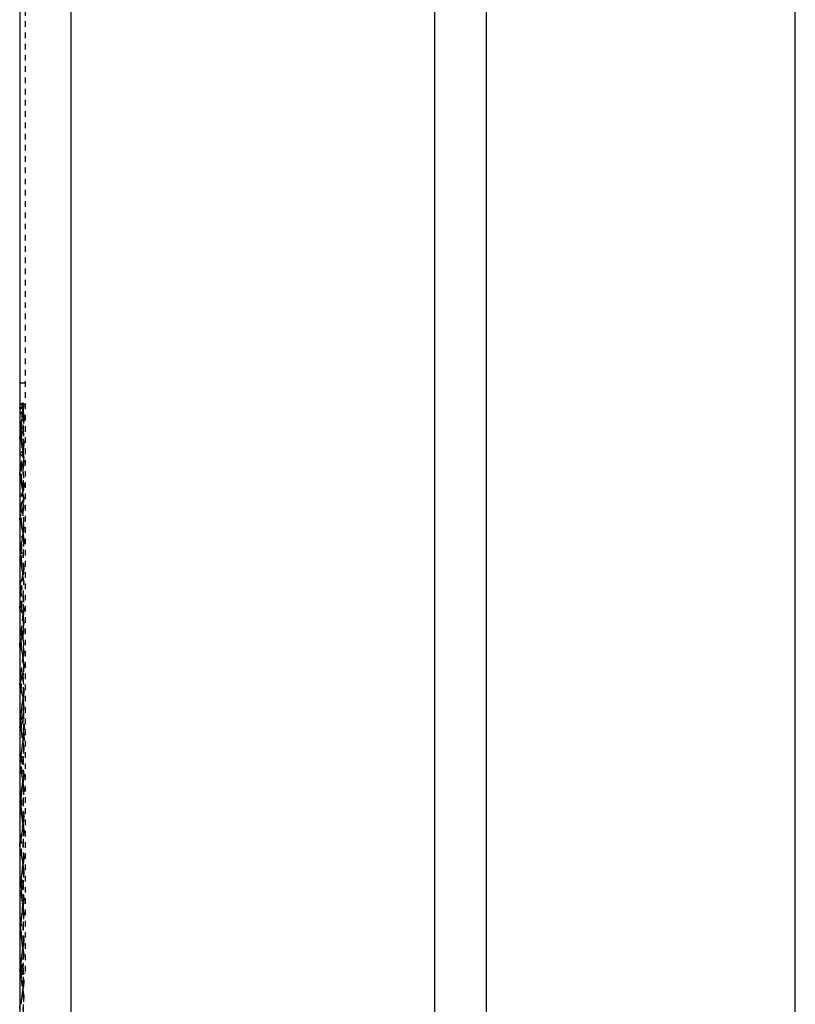
# Model space of a CAD drawing. Units: millimetres. Extents: x 1469 to 2839, y 982 to 1958.
# Drawn here: x 1942 to 1956, y 1366 to 1384 of the extents above; entities that cross this region are included whole.
import ezdxf

# ---------------------------------------------------------------- set-up
doc = ezdxf.new("R2010")
doc.units = ezdxf.units.MM
doc.header["$LTSCALE"] = 0.25
doc.linetypes.add('HIDDEN', pattern=[0.2, 0.1, -0.1])
doc.layers.add('DEFAULT_2', color=8, linetype='HIDDEN')

msp = doc.modelspace()

# ---------------------------------------------------------------- linework, layer by layer
at = {"color": 7, "linetype": 'Continuous'}
for p, q in [((1950.248, 1845.877), (1950.248, 1325.877)), ((1955.748, 1326.359), (1955.748, 1845.396)), ((1949.335, 1330.957), (1949.335, 1840.798)), ((1942.861, 1840.231), (1942.861, 1331.524)), ((1941.948, 1839.235), (1941.948, 1332.52))]:
    msp.add_line(p, q, dxfattribs=at)
at = {"layer": 'DEFAULT_2', "color": 8, "linetype": 'HIDDEN'}
msp.add_line((1942.048, 1585.692), (1942.048, 1366.563), dxfattribs=at)
at = {"layer": 'DEFAULT_2', "color": 7, "linetype": 'HIDDEN'}
for p, q in [((1941.948, 1377.059), (1942.048, 1377.063)), ((1941.948, 1376.696), (1942.024, 1376.693)), ((1941.989, 1376.691), (1941.948, 1376.686)), ((1941.948, 1376.686), (1941.949, 1376.686)), ((1941.948, 1376.686), (1941.955, 1376.685)), ((1941.948, 1376.686), (1941.952, 1376.686)), ((1941.989, 1376.69), (1941.966, 1376.688)), ((1942.024, 1376.456), (1941.989, 1376.684)), ((1942.008, 1376.617), (1942.022, 1376.693)), ((1941.948, 1376.614), (1941.977, 1376.606)), ((1941.948, 1376.528), (1941.977, 1376.539)), ((1941.977, 1376.313), (1941.997, 1376.538)), ((1941.956, 1376.341), (1941.948, 1376.33)), ((1941.959, 1376.341), (1941.948, 1376.33)), ((1941.975, 1376.221), (1941.979, 1376.339)), ((1941.982, 1376.031), (1941.977, 1376.313)), ((1941.982, 1376.03), (1941.978, 1376.339)), ((1942.024, 1376.456), (1942.024, 1376.456)), ((1941.99, 1375.941), (1941.975, 1376.221)), ((1941.962, 1376.05), (1941.948, 1376.074)), ((1941.965, 1376.051), (1941.948, 1376.074)), ((1941.994, 1375.905), (1941.98, 1376.051)), ((1942.024, 1375.72), (1941.983, 1376.018)), ((1942.009, 1375.881), (1942.024, 1375.965)), ((1942.024, 1375.965), (1942.024, 1375.965)), ((1942.024, 1375.965), (1942.024, 1375.965)), ((1941.977, 1375.572), (1942.009, 1375.881)), ((1942.024, 1375.721), (1941.99, 1375.941)), ((1942.024, 1375.721), (1941.994, 1375.905)), ((1942.012, 1375.871), (1942.015, 1375.913)), ((1942.024, 1375.72), (1942.024, 1375.721)), ((1942.024, 1375.721), (1942.024, 1375.72)), ((1942.024, 1375.72), (1942.024, 1375.72)), ((1941.948, 1375.447), (1941.953, 1375.435)), ((1941.954, 1375.435), (1941.948, 1375.447)), ((1941.982, 1375.292), (1941.975, 1375.436)), ((1941.982, 1375.29), (1941.977, 1375.573)), ((1942.024, 1374.984), (1941.982, 1375.292)), ((1941.977, 1374.845), (1942.013, 1375.173)), ((1941.977, 1374.84), (1942.009, 1375.149)), ((1942.009, 1375.149), (1942.024, 1375.229)), ((1942.013, 1375.173), (1942.019, 1375.203)), ((1942.019, 1375.173), (1942.019, 1375.203)), ((1942.024, 1375.229), (1942.024, 1375.229)), ((1942.024, 1375.229), (1942.024, 1375.229)), ((1942.024, 1374.984), (1942.024, 1374.984)), ((1942.024, 1374.984), (1942.024, 1374.984)), ((1941.981, 1374.562), (1941.977, 1374.845)), ((1941.948, 1374.624), (1941.975, 1374.546)), ((1941.981, 1374.547), (1941.948, 1374.624)), ((1942.024, 1374.248), (1941.981, 1374.562)), ((1941.977, 1374.1), (1942.009, 1374.409)), ((1941.992, 1374.453), (1941.983, 1374.546)), ((1942.024, 1374.248), (1941.992, 1374.453)), ((1942.009, 1374.409), (1942.024, 1374.493)), ((1942.024, 1374.493), (1942.024, 1374.493)), ((1942.024, 1374.493), (1942.024, 1374.493)), ((1942.024, 1374.248), (1942.024, 1374.248)), ((1942.024, 1374.248), (1942.024, 1374.248)), ((1941.948, 1374.092), (1941.973, 1374.174)), ((1941.977, 1374.1), (1941.981, 1374.169)), ((1941.982, 1373.819), (1941.977, 1374.1)), ((1942.024, 1373.512), (1941.982, 1373.818)), ((1942.004, 1373.642), (1942.021, 1373.744)), ((1942.009, 1373.673), (1942.024, 1373.757)), ((1942.023, 1373.753), (1942.023, 1373.743)), ((1942.024, 1373.757), (1942.024, 1373.757)), ((1942.024, 1373.757), (1942.024, 1373.757)), ((1941.976, 1373.34), (1942.001, 1373.626)), ((1941.977, 1373.364), (1942.009, 1373.673)), ((1941.977, 1373.352), (1942.004, 1373.642)), ((1941.984, 1373.058), (1941.976, 1373.34)), ((1941.982, 1373.082), (1941.977, 1373.364)), ((1941.983, 1373.068), (1941.977, 1373.352)), ((1942.024, 1372.776), (1941.982, 1373.082)), ((1942.024, 1372.776), (1941.984, 1373.058)), ((1942.01, 1372.946), (1942.024, 1373.021)), ((1942.024, 1373.021), (1942.024, 1373.021)), ((1942.024, 1373.021), (1942.024, 1373.021)), ((1941.977, 1372.628), (1942.009, 1372.937)), ((1941.978, 1372.638), (1942.01, 1372.946)), ((1941.981, 1372.355), (1941.978, 1372.638)), ((1942.024, 1372.776), (1942.024, 1372.776)), ((1942.024, 1372.04), (1941.982, 1372.35)), ((1942.009, 1372.205), (1942.024, 1372.285)), ((1942.024, 1372.285), (1942.024, 1372.285)), ((1942.024, 1372.285), (1942.024, 1372.285)), ((1942.024, 1372.285), (1942.024, 1372.285)), ((1942.024, 1372.285), (1942.024, 1372.285)), ((1941.977, 1371.896), (1942.009, 1372.205)), ((1941.977, 1371.892), (1942.009, 1372.201)), ((1942.024, 1372.04), (1942.024, 1372.039)), ((1941.982, 1371.614), (1941.977, 1371.896)), ((1942.024, 1371.303), (1941.982, 1371.612)), ((1941.977, 1371.157), (1942.009, 1371.467)), ((1941.977, 1371.156), (1942.009, 1371.465)), ((1941.985, 1371.282), (1942.024, 1371.548)), ((1942.009, 1371.467), (1942.024, 1371.548)), ((1942.024, 1371.549), (1942.024, 1371.549)), ((1942.024, 1371.548), (1942.024, 1371.549)), ((1941.976, 1371.012), (1941.985, 1371.282)), ((1941.982, 1370.875), (1941.977, 1371.157)), ((1941.994, 1370.748), (1941.976, 1371.012)), ((1942.024, 1370.567), (1941.982, 1370.875)), ((1941.977, 1370.42), (1942.009, 1370.729)), ((1942.024, 1370.567), (1941.994, 1370.748)), ((1942.009, 1370.729), (1942.024, 1370.812)), ((1942.024, 1370.813), (1942.024, 1370.812)), ((1942.024, 1370.812), (1942.024, 1370.813)), ((1942.024, 1370.568), (1942.024, 1370.567)), ((1941.982, 1370.138), (1941.977, 1370.42)), ((1942.024, 1369.831), (1941.982, 1370.138)), ((1941.999, 1369.927), (1942.018, 1370.048)), ((1942.009, 1369.992), (1942.024, 1370.076)), ((1942.017, 1370.043), (1942.023, 1370.072)), ((1942.018, 1370.048), (1942.023, 1370.072)), ((1942.024, 1370.076), (1942.024, 1370.076)), ((1942.024, 1370.076), (1942.024, 1370.076)), ((1942.024, 1370.076), (1942.024, 1370.076)), ((1941.976, 1369.665), (1941.999, 1369.927)), ((1941.977, 1369.683), (1942.009, 1369.992)), ((1941.977, 1369.683), (1942.008, 1369.992)), ((1942.024, 1369.832), (1942.024, 1369.831)), ((1941.982, 1369.401), (1941.977, 1369.683)), ((1942.009, 1369.176), (1941.982, 1369.414)), ((1942.024, 1369.095), (1941.982, 1369.401)), ((1942.009, 1369.26), (1942.024, 1369.34)), ((1942.024, 1369.34), (1942.024, 1369.34)), ((1942.024, 1369.34), (1942.024, 1369.34)), ((1942.024, 1369.34), (1942.024, 1369.34)), ((1941.977, 1368.951), (1942.009, 1369.26)), ((1942.024, 1369.095), (1942.009, 1369.176)), ((1941.982, 1368.669), (1941.977, 1368.951)), ((1942.024, 1369.096), (1942.024, 1369.095)), ((1942.024, 1369.095), (1942.024, 1369.095)), ((1942.024, 1368.359), (1941.982, 1368.669)), ((1942.009, 1368.52), (1942.024, 1368.604)), ((1942.024, 1368.604), (1942.024, 1368.604)), ((1942.024, 1368.604), (1942.024, 1368.604)), ((1941.977, 1368.211), (1942.009, 1368.52)), ((1941.977, 1368.208), (1942.007, 1368.509)), ((1941.982, 1367.933), (1941.977, 1368.208)), ((1942.024, 1367.623), (1941.982, 1367.931)), ((1941.977, 1367.475), (1942.009, 1367.784)), ((1942.009, 1367.785), (1942.024, 1367.868)), ((1942.024, 1367.868), (1942.024, 1367.868)), ((1942.024, 1367.868), (1942.024, 1367.868)), ((1942.024, 1367.868), (1942.024, 1367.868)), ((1942.024, 1367.624), (1942.024, 1367.623)), ((1942.024, 1367.623), (1942.024, 1367.623)), ((1941.982, 1367.194), (1941.977, 1367.476)), ((1941.977, 1366.739), (1942.009, 1367.048)), ((1941.977, 1366.736), (1942.007, 1367.037)), ((1942.024, 1366.887), (1941.982, 1367.194)), ((1941.982, 1366.828), (1942.023, 1367.13)), ((1942.007, 1367.037), (1942.024, 1367.132)), ((1942.009, 1367.048), (1942.024, 1367.132)), ((1942.024, 1367.132), (1942.024, 1367.132)), ((1941.976, 1366.577), (1941.982, 1366.828)), ((1941.982, 1366.461), (1941.977, 1366.736)), ((1941.948, 1366.559), (1942.048, 1366.563)), ((1941.995, 1366.326), (1941.976, 1366.577)), ((1942.024, 1366.151), (1941.982, 1366.459)), ((1942.024, 1366.151), (1941.995, 1366.326)), ((1942.009, 1366.316), (1942.024, 1366.396)), ((1942.024, 1366.396), (1942.024, 1366.396)), ((1941.977, 1366.007), (1942.009, 1366.316)), ((1942.006, 1366.275), (1941.999, 1366.205)), ((1942.006, 1366.275), (1941.999, 1366.205)), ((1942.024, 1366.15), (1942.024, 1366.151)), ((1942.024, 1366.151), (1942.024, 1366.15))]:
    msp.add_line(p, q, dxfattribs=at)
for points in [[(1941.977, 1376.313), (1942.009, 1376.622), (1942.015, 1376.654)], [(1941.948, 1370.375), (1941.996, 1370.403), (1941.948, 1370.427)], [(1942.021, 1370.063), (1942.02, 1370.054), (1942.018, 1370.045)]]:
    msp.add_lwpolyline(points, dxfattribs=at)
for centre, radius, start, end in [((1942.293, 1373.45), 3.255, 95.7645, 96.0827), ((1944.536, 1376.955), 2.561, 185.9548, 188.5584), ((1944.502, 1376.216), 2.526, 169.2895, 171.1632), ((1942.641, 1376.579), 0.629, 172.5565, 191.2558), ((1944.551, 1376.209), 2.575, 172.7841, 180.0457), ((1944.527, 1376.212), 2.551, 171.1625, 172.7821), ((1944.464, 1376.944), 2.489, 187.835, 191.3124), ((1944.47, 1376.21), 2.495, 177.0719, 191.3121), ((1944.466, 1376.211), 2.454, 174.5061, 185.7401), ((1944.525, 1376.208), 2.549, 180.0388, 184.5905), ((1944.413, 1376.197), 2.436, 187.4552, 189.7803), ((1944.367, 1376.189), 2.389, 189.7827, 191.311), ((1942.526, 1375.453), 0.55, 157.1461, 161.3015), ((1944.485, 1375.475), 2.473, 175.5524, 185.7092), ((1944.473, 1375.474), 2.498, 180.8643, 191.3216), ((1942.845, 1374.633), 0.865, 163.5952, 166.736), ((1944.475, 1374.739), 2.463, 176.7797, 185.7263), ((1944.473, 1374.738), 2.498, 184.3919, 191.3198), ((1942.64, 1374.371), 0.628, 180.2755, 191.2984), ((1944.486, 1374.002), 2.475, 174.2953, 185.7012), ((1944.471, 1374.002), 2.496, 176.089, 191.3225), ((1944.459, 1373.267), 2.447, 180.23, 185.7663), ((1944.477, 1372.53), 2.465, 176.2691, 185.7079), ((1944.45, 1371.796), 2.438, 174.7191, 180.0543), ((1944.485, 1371.795), 2.473, 180.0139, 185.7069), ((1944.484, 1371.059), 2.473, 177.034, 185.718), ((1944.469, 1370.321), 2.494, 168.7089, 191.3085), ((1942.635, 1370.69), 0.623, 168.819, 179.5515), ((1944.486, 1370.321), 2.475, 174.2953, 185.7012), ((1944.47, 1369.586), 2.494, 169.4717, 191.2918), ((1944.486, 1369.586), 2.474, 174.2941, 185.7021), ((1942.648, 1369.22), 0.637, 188.4233, 191.3256), ((1944.481, 1368.85), 2.47, 174.2981, 185.7019), ((1944.47, 1368.113), 2.495, 168.68, 191.2821), ((1942.637, 1368.482), 0.625, 168.7292, 186.3625), ((1944.486, 1368.114), 2.475, 174.2951, 185.7013), ((1944.48, 1367.378), 2.468, 174.2904, 185.7096), ((1944.641, 1367.376), 2.629, 174.664, 185.3361), ((1944.486, 1366.642), 2.475, 180.0111, 185.7013), ((1944.481, 1365.905), 2.47, 174.2981, 185.7019)]:
    msp.add_arc(centre, radius, start, end, dxfattribs=at)
for points, knots in [([(1941.948, 1376.686), (1941.958, 1376.687), (1941.983, 1376.69), (1942.008, 1376.693), (1942.024, 1376.693)], [0, 0, 0, 0, 0.379792, 1, 1, 1, 1]), ([(1942.017, 1376.661), (1942.004, 1376.668), (1941.982, 1376.682), (1941.957, 1376.685), (1941.948, 1376.686)], [0, 0, 0, 0, 0.626947, 1, 1, 1, 1]), ([(1941.949, 1376.686), (1941.958, 1376.687), (1941.983, 1376.69), (1942.008, 1376.693), (1942.024, 1376.693)], [0, 0, 0, 0, 0.374519, 1, 1, 1, 1]), ([(1941.952, 1376.686), (1941.961, 1376.684), (1941.984, 1376.681), (1942.004, 1376.668), (1942.017, 1376.661)], [0, 0, 0, 0, 0.37447, 1, 1, 1, 1]), ([(1942.017, 1376.661), (1942.004, 1376.668), (1941.984, 1376.681), (1941.961, 1376.684), (1941.952, 1376.686)], [0, 0, 0, 0, 0.625531, 1, 1, 1, 1]), ([(1942.024, 1376.693), (1942.018, 1376.693), (1942.007, 1376.693), (1941.996, 1376.691), (1941.989, 1376.691)], [0, 0, 0, 0, 0.458132, 1, 1, 1, 1]), ([(1942.024, 1376.693), (1942.019, 1376.693), (1942.007, 1376.693), (1941.995, 1376.691), (1941.989, 1376.69)], [0, 0, 0, 0, 0.455337, 1, 1, 1, 1]), ([(1942.024, 1376.456), (1942.022, 1376.479), (1942.01, 1376.557), (1942.011, 1376.638), (1942.022, 1376.693)], [0, 0, 0, 0, 0.285772, 1, 1, 1, 1]), ([(1941.948, 1376.614), (1941.948, 1376.632), (1941.999, 1376.614), (1942.01, 1376.64), (1942.015, 1376.645)], [0, 0, 0, 0, 0.721875, 1, 1, 1, 1]), ([(1941.948, 1376.614), (1941.948, 1376.632), (1941.999, 1376.614), (1942.01, 1376.64), (1942.015, 1376.645)], [0, 0, 0, 0, 0.721866, 1, 1, 1, 1]), ([(1941.971, 1376.623), (1941.966, 1376.622), (1941.959, 1376.62), (1941.948, 1376.617), (1941.948, 1376.614)], [0, 0, 0, 0, 0.665731, 1, 1, 1, 1]), ([(1941.971, 1376.623), (1941.966, 1376.622), (1941.959, 1376.62), (1941.948, 1376.617), (1941.948, 1376.614)], [0, 0, 0, 0, 0.665729, 1, 1, 1, 1]), ([(1942.012, 1376.575), (1942.007, 1376.582), (1942.002, 1376.611), (1941.948, 1376.596), (1941.948, 1376.614)], [0, 0, 0, 0, 0.301202, 1, 1, 1, 1]), ([(1941.948, 1376.528), (1941.968, 1376.517), (1942.005, 1376.5), (1942.015, 1376.461), (1942.023, 1376.447)], [0, 0, 0, 0, 0.58373, 1, 1, 1, 1]), ([(1942.022, 1376.449), (1942.014, 1376.462), (1942.005, 1376.5), (1941.967, 1376.517), (1941.948, 1376.528)], [0, 0, 0, 0, 0.415252, 1, 1, 1, 1]), ([(1941.967, 1376.605), (1941.981, 1376.601), (1942.011, 1376.603), (1942.009, 1376.58), (1942.012, 1376.575)], [0, 0, 0, 0, 0.726617, 1, 1, 1, 1]), ([(1941.967, 1376.605), (1941.981, 1376.601), (1942.011, 1376.603), (1942.009, 1376.58), (1942.012, 1376.575)], [0, 0, 0, 0, 0.726788, 1, 1, 1, 1]), ([(1942.002, 1376.63), (1941.998, 1376.628), (1941.987, 1376.626), (1941.977, 1376.624), (1941.971, 1376.623)], [0, 0, 0, 0, 0.45369, 1, 1, 1, 1]), ([(1942.002, 1376.63), (1941.998, 1376.628), (1941.987, 1376.626), (1941.977, 1376.624), (1941.971, 1376.623)], [0, 0, 0, 0, 0.453724, 1, 1, 1, 1]), ([(1941.978, 1376.539), (1941.988, 1376.543), (1942.006, 1376.551), (1942.008, 1376.57), (1942.012, 1376.575)], [0, 0, 0, 0, 0.618241, 1, 1, 1, 1]), ([(1941.978, 1376.539), (1941.988, 1376.543), (1942.006, 1376.551), (1942.008, 1376.57), (1942.012, 1376.575)], [0, 0, 0, 0, 0.618236, 1, 1, 1, 1]), ([(1942, 1376.552), (1941.997, 1376.549), (1941.991, 1376.545), (1941.983, 1376.541), (1941.979, 1376.54)], [0, 0, 0, 0, 0.440242, 1, 1, 1, 1]), ([(1942, 1376.552), (1941.997, 1376.549), (1941.991, 1376.545), (1941.983, 1376.541), (1941.979, 1376.54)], [0, 0, 0, 0, 0.440253, 1, 1, 1, 1]), ([(1942.015, 1376.645), (1942.013, 1376.643), (1942.013, 1376.635), (1942.006, 1376.631), (1942.002, 1376.63)], [0, 0, 0, 0, 0.399073, 1, 1, 1, 1]), ([(1942.015, 1376.645), (1942.013, 1376.643), (1942.013, 1376.635), (1942.006, 1376.631), (1942.002, 1376.63)], [0, 0, 0, 0, 0.399125, 1, 1, 1, 1]), ([(1941.948, 1376.33), (1941.948, 1376.306), (1941.997, 1376.275), (1942.001, 1376.226), (1942.012, 1376.205)], [0, 0, 0, 0, 0.505097, 1, 1, 1, 1]), ([(1941.948, 1376.33), (1941.948, 1376.306), (1941.999, 1376.275), (1942.001, 1376.226), (1942.012, 1376.205)], [0, 0, 0, 0, 0.508885, 1, 1, 1, 1]), ([(1942.022, 1376.449), (1942.004, 1376.425), (1942, 1376.375), (1941.96, 1376.352), (1941.953, 1376.341)], [0, 0, 0, 0, 0.688717, 1, 1, 1, 1]), ([(1942.014, 1376.437), (1942.027, 1376.406), (1942.01, 1376.326), (1942.013, 1376.253), (1942.013, 1376.211)], [0, 0, 0, 0, 0.446187, 1, 1, 1, 1]), ([(1941.948, 1376.074), (1941.948, 1376.099), (1941.996, 1376.134), (1942.001, 1376.185), (1942.012, 1376.205)], [0, 0, 0, 0, 0.529003, 1, 1, 1, 1]), ([(1941.948, 1376.074), (1941.948, 1376.099), (1941.996, 1376.134), (1942.001, 1376.185), (1942.012, 1376.205)], [0, 0, 0, 0, 0.529018, 1, 1, 1, 1]), ([(1942.015, 1375.913), (1942.006, 1375.935), (1942.001, 1375.988), (1941.966, 1376.027), (1941.955, 1376.05)], [0, 0, 0, 0, 0.486595, 1, 1, 1, 1]), ([(1942.015, 1375.913), (1942.001, 1375.946), (1942.004, 1376.003), (1941.967, 1376.04), (1941.958, 1376.051)], [0, 0, 0, 0, 0.722639, 1, 1, 1, 1]), ([(1942.015, 1375.913), (1942.001, 1375.946), (1942.004, 1376.003), (1941.967, 1376.04), (1941.958, 1376.051)], [0, 0, 0, 0, 0.722519, 1, 1, 1, 1]), ([(1941.948, 1375.803), (1941.97, 1375.784), (1942.014, 1375.746), (1942.013, 1375.69), (1942.019, 1375.667)], [0, 0, 0, 0, 0.545625, 1, 1, 1, 1]), ([(1941.949, 1375.435), (1941.954, 1375.395), (1941.999, 1375.323), (1942.006, 1375.242), (1942.019, 1375.203)], [0, 0, 0, 0, 0.496618, 1, 1, 1, 1]), ([(1941.949, 1375.435), (1941.954, 1375.395), (1941.999, 1375.323), (1942.006, 1375.242), (1942.019, 1375.203)], [0, 0, 0, 0, 0.496621, 1, 1, 1, 1]), ([(1942.019, 1375.203), (1942.006, 1375.242), (1941.999, 1375.324), (1941.957, 1375.396), (1941.95, 1375.435)], [0, 0, 0, 0, 0.502603, 1, 1, 1, 1]), ([(1942.019, 1375.203), (1942.006, 1375.242), (1941.999, 1375.324), (1941.957, 1375.396), (1941.95, 1375.435)], [0, 0, 0, 0, 0.502607, 1, 1, 1, 1]), ([(1941.948, 1375.037), (1941.965, 1375.044), (1941.997, 1375.055), (1942.01, 1375.112), (1942.009, 1375.149), (1942.013, 1375.173)], [0, 0, 0, 0, 0.322872, 0.550791, 1, 1, 1, 1]), ([(1941.948, 1375.037), (1941.965, 1375.044), (1941.997, 1375.055), (1942.01, 1375.112), (1942.009, 1375.149), (1942.013, 1375.173)], [0, 0, 0, 0, 0.322869, 0.550789, 1, 1, 1, 1]), ([(1942.015, 1374.877), (1942.011, 1374.906), (1942.009, 1374.947), (1941.999, 1375.012), (1941.965, 1375.027), (1941.948, 1375.037)], [0, 0, 0, 0, 0.461753, 0.689454, 1, 1, 1, 1]), ([(1942.015, 1374.877), (1942.011, 1374.905), (1942.015, 1374.968), (1941.971, 1375.015), (1941.948, 1375.037)], [0, 0, 0, 0, 0.470066, 1, 1, 1, 1]), ([(1941.968, 1374.175), (1941.971, 1374.184), (1941.978, 1374.201), (1941.983, 1374.218), (1941.986, 1374.227)], [0, 0, 0, 0, 0.503119, 1, 1, 1, 1]), ([(1941.968, 1374.175), (1941.971, 1374.184), (1941.978, 1374.201), (1941.983, 1374.218), (1941.986, 1374.227)], [0, 0, 0, 0, 0.503121, 1, 1, 1, 1]), ([(1941.986, 1374.227), (1941.988, 1374.235), (1941.992, 1374.252), (1941.995, 1374.269), (1941.997, 1374.277)], [0, 0, 0, 0, 0.5027, 1, 1, 1, 1]), ([(1941.986, 1374.227), (1941.988, 1374.235), (1941.992, 1374.252), (1941.995, 1374.269), (1941.997, 1374.277)], [0, 0, 0, 0, 0.5027, 1, 1, 1, 1]), ([(1942.023, 1373.753), (1942.008, 1373.809), (1942.001, 1373.925), (1941.948, 1374.034), (1941.948, 1374.092)], [0, 0, 0, 0, 0.504628, 1, 1, 1, 1]), ([(1942.023, 1373.753), (1942.008, 1373.809), (1942.007, 1373.927), (1941.948, 1374.034), (1941.948, 1374.092)], [0, 0, 0, 0, 0.503309, 1, 1, 1, 1]), ([(1942.023, 1373.753), (1942.008, 1373.809), (1942.001, 1373.925), (1941.948, 1374.034), (1941.948, 1374.092)], [0, 0, 0, 0, 0.50463, 1, 1, 1, 1]), ([(1942.023, 1373.753), (1942.008, 1373.809), (1942.007, 1373.927), (1941.948, 1374.034), (1941.948, 1374.092)], [0, 0, 0, 0, 0.503312, 1, 1, 1, 1]), ([(1941.948, 1373.478), (1941.97, 1373.52), (1942.01, 1373.606), (1942.013, 1373.7), (1942.021, 1373.745)], [0, 0, 0, 0, 0.509759, 1, 1, 1, 1]), ([(1941.948, 1373.478), (1941.97, 1373.52), (1942.01, 1373.606), (1942.013, 1373.7), (1942.021, 1373.745)], [0, 0, 0, 0, 0.509758, 1, 1, 1, 1]), ([(1942.021, 1373.744), (1942.013, 1373.699), (1942.01, 1373.605), (1941.97, 1373.52), (1941.948, 1373.478)], [0, 0, 0, 0, 0.49013, 1, 1, 1, 1]), ([(1942.021, 1373.744), (1942.013, 1373.699), (1942.01, 1373.605), (1941.97, 1373.52), (1941.948, 1373.478)], [0, 0, 0, 0, 0.490127, 1, 1, 1, 1]), ([(1941.948, 1373.478), (1941.969, 1373.445), (1942.009, 1373.375), (1942.006, 1373.295), (1942.012, 1373.257)], [0, 0, 0, 0, 0.508196, 1, 1, 1, 1]), ([(1941.948, 1373.478), (1941.969, 1373.445), (1942.009, 1373.375), (1942.006, 1373.295), (1942.012, 1373.257)], [0, 0, 0, 0, 0.508197, 1, 1, 1, 1]), ([(1941.948, 1373.061), (1941.948, 1373.097), (1942.02, 1373.148), (1942.007, 1373.223), (1942.012, 1373.257)], [0, 0, 0, 0, 0.511898, 1, 1, 1, 1]), ([(1942.015, 1372.834), (1942.009, 1372.873), (1942.022, 1372.958), (1941.948, 1373.021), (1941.948, 1373.061)], [0, 0, 0, 0, 0.492846, 1, 1, 1, 1]), ([(1942.015, 1372.834), (1942.009, 1372.873), (1942.022, 1372.958), (1941.948, 1373.021), (1941.948, 1373.061)], [0, 0, 0, 0, 0.492846, 1, 1, 1, 1]), ([(1941.974, 1372.586), (1941.989, 1372.573), (1942.009, 1372.522), (1941.966, 1372.497), (1941.948, 1372.485)], [0, 0, 0, 0, 0.479477, 1, 1, 1, 1]), ([(1941.974, 1372.586), (1941.989, 1372.572), (1942.009, 1372.521), (1941.967, 1372.493), (1941.948, 1372.481)], [0, 0, 0, 0, 0.481471, 1, 1, 1, 1]), ([(1941.977, 1372.491), (1941.98, 1372.5), (1941.987, 1372.517), (1941.993, 1372.534), (1941.996, 1372.543)], [0, 0, 0, 0, 0.503504, 1, 1, 1, 1]), ([(1941.977, 1372.491), (1941.98, 1372.5), (1941.987, 1372.517), (1941.993, 1372.534), (1941.996, 1372.543)], [0, 0, 0, 0, 0.503505, 1, 1, 1, 1]), ([(1941.948, 1371.674), (1941.948, 1371.736), (1942.016, 1371.85), (1942.013, 1371.976), (1942.024, 1372.036)], [0, 0, 0, 0, 0.503984, 1, 1, 1, 1]), ([(1941.948, 1371.674), (1941.948, 1371.736), (1942.016, 1371.85), (1942.013, 1371.976), (1942.024, 1372.036)], [0, 0, 0, 0, 0.503984, 1, 1, 1, 1]), ([(1942.017, 1371.346), (1942.008, 1371.401), (1942.013, 1371.516), (1941.948, 1371.618), (1941.948, 1371.674)], [0, 0, 0, 0, 0.500211, 1, 1, 1, 1]), ([(1942.012, 1370.695), (1942.005, 1370.751), (1942.039, 1370.862), (1942.023, 1370.975), (1942.025, 1371.03)], [0, 0, 0, 0, 0.501764, 1, 1, 1, 1]), ([(1942.036, 1370.699), (1942.033, 1370.723), (1942.032, 1370.766), (1942.019, 1370.807), (1942.038, 1370.844), (1942.045, 1370.822), (1942.049, 1370.815)], [0, 0, 0, 0, 0.442855, 0.765627, 0.853671, 1, 1, 1, 1]), ([(1942.036, 1370.699), (1942.033, 1370.723), (1942.032, 1370.766), (1942.019, 1370.807), (1942.038, 1370.844), (1942.045, 1370.822), (1942.049, 1370.815)], [0, 0, 0, 0, 0.4433, 0.765989, 0.85383, 1, 1, 1, 1]), ([(1941.948, 1370.428), (1941.97, 1370.469), (1942.01, 1370.555), (1942.006, 1370.65), (1942.012, 1370.695)], [0, 0, 0, 0, 0.502575, 1, 1, 1, 1]), ([(1941.948, 1370.427), (1941.948, 1370.451), (1941.987, 1370.487), (1942.011, 1370.555), (1941.999, 1370.626), (1942.009, 1370.672), (1942.012, 1370.695)], [0, 0, 0, 0, 0.251161, 0.497239, 0.751902, 1, 1, 1, 1]), ([(1941.948, 1370.428), (1941.97, 1370.469), (1942.01, 1370.555), (1942.006, 1370.65), (1942.012, 1370.695)], [0, 0, 0, 0, 0.502576, 1, 1, 1, 1]), ([(1941.948, 1370.427), (1941.948, 1370.451), (1941.987, 1370.487), (1942.011, 1370.555), (1941.999, 1370.626), (1942.009, 1370.672), (1942.012, 1370.695)], [0, 0, 0, 0, 0.25116, 0.497239, 0.751902, 1, 1, 1, 1]), ([(1942.023, 1370.072), (1942.014, 1370.132), (1942.012, 1370.255), (1941.971, 1370.371), (1941.948, 1370.428)], [0, 0, 0, 0, 0.500138, 1, 1, 1, 1]), ([(1942.023, 1370.072), (1942.014, 1370.132), (1942.012, 1370.255), (1941.971, 1370.371), (1941.948, 1370.428)], [0, 0, 0, 0, 0.500139, 1, 1, 1, 1]), ([(1942.023, 1370.072), (1942.014, 1370.133), (1941.999, 1370.222), (1942.007, 1370.351), (1941.948, 1370.397), (1941.948, 1370.427)], [0, 0, 0, 0, 0.501256, 0.747905, 1, 1, 1, 1]), ([(1942.023, 1370.072), (1942.015, 1370.124), (1942.001, 1370.201), (1942.009, 1370.314), (1941.949, 1370.348), (1941.948, 1370.375)], [0, 0, 0, 0, 0.501049, 0.746468, 1, 1, 1, 1]), ([(1941.963, 1369.573), (1941.963, 1369.613), (1941.988, 1369.69), (1941.981, 1369.849), (1942.003, 1369.966), (1942.017, 1370.043)], [0, 0, 0, 0, 0.251283, 0.501902, 1, 1, 1, 1]), ([(1941.965, 1369.724), (1941.967, 1369.779), (1942.004, 1369.884), (1942.008, 1369.995), (1942.018, 1370.048)], [0, 0, 0, 0, 0.501239, 1, 1, 1, 1]), ([(1941.965, 1369.724), (1941.967, 1369.779), (1942.004, 1369.884), (1942.008, 1369.995), (1942.018, 1370.048)], [0, 0, 0, 0, 0.501239, 1, 1, 1, 1]), ([(1941.963, 1369.573), (1941.965, 1369.513), (1941.997, 1369.395), (1942.002, 1369.274), (1942.012, 1369.215)], [0, 0, 0, 0, 0.499056, 1, 1, 1, 1]), ([(1941.963, 1369.573), (1941.965, 1369.513), (1941.997, 1369.395), (1942.002, 1369.274), (1942.012, 1369.215)], [0, 0, 0, 0, 0.499056, 1, 1, 1, 1]), ([(1941.948, 1368.827), (1941.948, 1368.892), (1942, 1369.018), (1942.001, 1369.15), (1942.012, 1369.215)], [0, 0, 0, 0, 0.500926, 1, 1, 1, 1]), ([(1941.948, 1368.827), (1941.948, 1368.893), (1942, 1369.018), (1942.001, 1369.15), (1942.012, 1369.215)], [0, 0, 0, 0, 0.500926, 1, 1, 1, 1]), ([(1942.015, 1368.413), (1942.004, 1368.482), (1942.001, 1368.622), (1941.948, 1368.757), (1941.948, 1368.827)], [0, 0, 0, 0, 0.500605, 1, 1, 1, 1]), ([(1941.948, 1368.143), (1941.972, 1368.184), (1942.016, 1368.27), (1942.011, 1368.366), (1942.015, 1368.413)], [0, 0, 0, 0, 0.500635, 1, 1, 1, 1]), ([(1941.948, 1368.144), (1941.972, 1368.184), (1942.016, 1368.27), (1942.011, 1368.366), (1942.015, 1368.413)], [0, 0, 0, 0, 0.500635, 1, 1, 1, 1]), ([(1942.015, 1368.413), (1942.01, 1368.365), (1942.02, 1368.268), (1941.974, 1368.177), (1941.975, 1368.129)], [0, 0, 0, 0, 0.500024, 1, 1, 1, 1]), ([(1942.015, 1368.413), (1942.01, 1368.365), (1942.02, 1368.268), (1941.974, 1368.177), (1941.975, 1368.129)], [0, 0, 0, 0, 0.500024, 1, 1, 1, 1]), ([(1942.019, 1367.841), (1942.013, 1367.893), (1942.017, 1367.999), (1941.973, 1368.097), (1941.948, 1368.144)], [0, 0, 0, 0, 0.499801, 1, 1, 1, 1]), ([(1942.019, 1367.841), (1942.013, 1367.893), (1942.017, 1367.999), (1941.973, 1368.097), (1941.948, 1368.143)], [0, 0, 0, 0, 0.4998, 1, 1, 1, 1]), ([(1941.975, 1368.129), (1941.975, 1368.105), (1942.01, 1368.062), (1942.002, 1367.962), (1942.013, 1367.89), (1942.019, 1367.841)], [0, 0, 0, 0, 0.250316, 0.499433, 1, 1, 1, 1]), ([(1941.948, 1366.611), (1941.973, 1366.658), (1942.017, 1366.755), (1942.013, 1366.862), (1942.019, 1366.914)], [0, 0, 0, 0, 0.5002, 1, 1, 1, 1]), ([(1941.948, 1366.611), (1941.973, 1366.658), (1942.017, 1366.755), (1942.013, 1366.862), (1942.019, 1366.914)], [0, 0, 0, 0, 0.500199, 1, 1, 1, 1]), ([(1942.015, 1366.342), (1942.011, 1366.389), (1942.016, 1366.484), (1941.972, 1366.571), (1941.948, 1366.611)], [0, 0, 0, 0, 0.499365, 1, 1, 1, 1]), ([(1942.015, 1366.342), (1942.011, 1366.389), (1942.016, 1366.484), (1941.972, 1366.571), (1941.948, 1366.611)], [0, 0, 0, 0, 0.499365, 1, 1, 1, 1]), ([(1941.948, 1365.928), (1941.948, 1365.998), (1942.001, 1366.132), (1942.004, 1366.273), (1942.015, 1366.342)], [0, 0, 0, 0, 0.499395, 1, 1, 1, 1])]:
    msp.add_open_spline(points, degree=3, knots=knots, dxfattribs=at)
for points in [[(1942.022, 1376.693), (1942.007, 1376.616), (1942.008, 1376.534), (1942.024, 1376.456)], [(1942.024, 1376.456), (1942.008, 1376.534), (1942.008, 1376.615), (1942.022, 1376.693)], [(1942.015, 1376.644), (1942.008, 1376.582), (1942.012, 1376.518), (1942.024, 1376.456)], [(1942.015, 1376.644), (1942.008, 1376.582), (1942.012, 1376.518), (1942.024, 1376.456)], [(1942.011, 1376.575), (1942.012, 1376.535), (1942.016, 1376.495), (1942.024, 1376.456)], [(1942.011, 1376.575), (1942.012, 1376.535), (1942.016, 1376.495), (1942.024, 1376.456)], [(1941.989, 1376.391), (1941.976, 1376.374), (1941.958, 1376.361), (1941.951, 1376.342)], [(1941.989, 1376.391), (1941.976, 1376.374), (1941.958, 1376.361), (1941.951, 1376.342)], [(1942.022, 1376.449), (1941.995, 1376.417), (1941.989, 1376.37), (1941.959, 1376.341)], [(1942.023, 1376.447), (1942.009, 1376.431), (1942.002, 1376.408), (1941.989, 1376.391)], [(1942.023, 1376.447), (1942.009, 1376.431), (1942.002, 1376.408), (1941.989, 1376.391)], [(1942.012, 1376.211), (1942.013, 1376.293), (1942.016, 1376.375), (1942.024, 1376.456)], [(1942.012, 1376.211), (1942.013, 1376.293), (1942.016, 1376.375), (1942.024, 1376.456)], [(1941.948, 1376.073), (1941.948, 1376.099), (1941.974, 1376.118), (1941.987, 1376.139)], [(1941.987, 1376.139), (1941.999, 1376.159), (1942.001, 1376.185), (1942.012, 1376.205)], [(1941.987, 1376.14), (1941.999, 1376.16), (1942.001, 1376.185), (1942.012, 1376.205)], [(1942.024, 1375.965), (1942.016, 1376.047), (1942.013, 1376.129), (1942.012, 1376.211)], [(1942.024, 1375.965), (1942.016, 1376.047), (1942.013, 1376.129), (1942.012, 1376.211)], [(1942.013, 1376.211), (1942.013, 1376.129), (1942.016, 1376.047), (1942.024, 1375.965)], [(1942.024, 1375.72), (1942.008, 1375.8), (1942.008, 1375.885), (1942.024, 1375.965)], [(1942.024, 1375.721), (1942.008, 1375.801), (1942.008, 1375.885), (1942.024, 1375.965)], [(1942.024, 1375.965), (1942.008, 1375.885), (1942.008, 1375.8), (1942.024, 1375.72)], [(1942.024, 1375.965), (1942.008, 1375.885), (1942.008, 1375.8), (1942.024, 1375.72)], [(1942.024, 1375.72), (1942.008, 1375.8), (1942.008, 1375.885), (1942.024, 1375.965)], [(1942.024, 1375.965), (1942.008, 1375.885), (1942.008, 1375.8), (1942.024, 1375.72)], [(1942.024, 1375.72), (1942.008, 1375.8), (1942.008, 1375.885), (1942.024, 1375.965)], [(1942.024, 1375.965), (1942.008, 1375.885), (1942.008, 1375.8), (1942.024, 1375.72)], [(1942.01, 1375.872), (1942.003, 1375.842), (1941.974, 1375.82), (1941.948, 1375.803)], [(1942.015, 1375.913), (1942.008, 1375.849), (1942.011, 1375.783), (1942.024, 1375.721)], [(1942.015, 1375.913), (1942.008, 1375.849), (1942.011, 1375.784), (1942.024, 1375.721)], [(1942.005, 1375.63), (1941.985, 1375.569), (1941.981, 1375.502), (1941.948, 1375.447)], [(1942.005, 1375.63), (1941.985, 1375.569), (1941.981, 1375.502), (1941.948, 1375.447)], [(1941.986, 1375.556), (1942, 1375.592), (1942.004, 1375.631), (1942.019, 1375.667)], [(1941.986, 1375.556), (1942, 1375.592), (1942.004, 1375.631), (1942.019, 1375.667)], [(1942.012, 1375.475), (1942.013, 1375.557), (1942.016, 1375.639), (1942.024, 1375.72)], [(1941.948, 1375.447), (1941.948, 1375.485), (1941.972, 1375.52), (1941.986, 1375.556)], [(1942.024, 1375.229), (1942.016, 1375.311), (1942.013, 1375.393), (1942.012, 1375.475)], [(1942.024, 1375.229), (1942.016, 1375.311), (1942.013, 1375.393), (1942.012, 1375.475)], [(1942.024, 1375.229), (1942.016, 1375.311), (1942.013, 1375.393), (1942.012, 1375.475)], [(1941.948, 1375.037), (1941.983, 1375.074), (1942.01, 1375.123), (1942.015, 1375.173)], [(1941.948, 1375.037), (1941.983, 1375.074), (1942.01, 1375.123), (1942.015, 1375.173)], [(1942.024, 1374.984), (1942.008, 1375.064), (1942.008, 1375.149), (1942.024, 1375.229)], [(1942.024, 1375.229), (1942.008, 1375.149), (1942.008, 1375.064), (1942.024, 1374.984)], [(1942.024, 1375.229), (1942.008, 1375.149), (1942.008, 1375.064), (1942.024, 1374.984)], [(1942.024, 1374.984), (1942.008, 1375.064), (1942.008, 1375.149), (1942.024, 1375.229)], [(1942.012, 1374.739), (1942.013, 1374.82), (1942.016, 1374.902), (1942.024, 1374.984)], [(1942.003, 1374.832), (1941.987, 1374.762), (1941.985, 1374.685), (1941.948, 1374.624)], [(1941.948, 1374.624), (1941.948, 1374.668), (1941.974, 1374.709), (1941.988, 1374.75)], [(1941.948, 1374.624), (1941.948, 1374.668), (1941.974, 1374.709), (1941.988, 1374.75)], [(1941.988, 1374.75), (1942.002, 1374.792), (1942.003, 1374.836), (1942.015, 1374.877)], [(1941.988, 1374.75), (1942.002, 1374.792), (1942.003, 1374.836), (1942.015, 1374.877)], [(1942.024, 1374.493), (1942.016, 1374.575), (1942.012, 1374.657), (1942.012, 1374.739)], [(1942.024, 1374.493), (1942.016, 1374.575), (1942.012, 1374.657), (1942.012, 1374.739)], [(1942.024, 1374.493), (1942.016, 1374.575), (1942.013, 1374.657), (1942.012, 1374.739)], [(1941.97, 1374.545), (1941.994, 1374.489), (1941.997, 1374.427), (1942.012, 1374.368)], [(1941.97, 1374.545), (1941.994, 1374.489), (1941.997, 1374.427), (1942.012, 1374.368)], [(1942.012, 1374.368), (1941.997, 1374.427), (1942.004, 1374.492), (1941.979, 1374.547)], [(1942.012, 1374.368), (1941.997, 1374.427), (1942.004, 1374.492), (1941.979, 1374.547)], [(1942.024, 1374.493), (1942.008, 1374.413), (1942.008, 1374.328), (1942.024, 1374.248)], [(1942.024, 1374.248), (1942.008, 1374.328), (1942.008, 1374.413), (1942.024, 1374.493)], [(1942.024, 1374.493), (1942.008, 1374.413), (1942.008, 1374.328), (1942.024, 1374.248)], [(1941.974, 1374.315), (1941.993, 1374.323), (1942.014, 1374.348), (1942.007, 1374.367)], [(1941.974, 1374.315), (1941.993, 1374.323), (1942.014, 1374.348), (1942.007, 1374.367)], [(1941.997, 1374.277), (1942.001, 1374.308), (1942.004, 1374.338), (1942.012, 1374.368)], [(1941.997, 1374.277), (1942.001, 1374.308), (1942.004, 1374.338), (1942.012, 1374.368)], [(1942.012, 1374.002), (1942.013, 1374.084), (1942.016, 1374.166), (1942.024, 1374.248)], [(1942.012, 1374.002), (1942.013, 1374.084), (1942.016, 1374.166), (1942.024, 1374.248)], [(1942.024, 1373.757), (1942.016, 1373.839), (1942.013, 1373.921), (1942.012, 1374.002)], [(1942.024, 1373.757), (1942.008, 1373.677), (1942.008, 1373.592), (1942.024, 1373.512)], [(1942.024, 1373.757), (1942.008, 1373.677), (1942.008, 1373.592), (1942.024, 1373.512)], [(1942.024, 1373.512), (1942.008, 1373.592), (1942.008, 1373.677), (1942.024, 1373.757)], [(1942.023, 1373.753), (1942.008, 1373.674), (1942.008, 1373.591), (1942.024, 1373.512)], [(1942.012, 1373.266), (1942.013, 1373.348), (1942.016, 1373.43), (1942.024, 1373.512)], [(1942.012, 1373.257), (1942.007, 1373.225), (1942.014, 1373.19), (1942.001, 1373.159)], [(1942.024, 1373.021), (1942.016, 1373.102), (1942.013, 1373.184), (1942.012, 1373.266)], [(1941.948, 1373.061), (1941.948, 1373.019), (1941.987, 1372.987), (1942.002, 1372.948)], [(1942.024, 1373.021), (1942.008, 1372.941), (1942.008, 1372.856), (1942.024, 1372.776)], [(1942.024, 1373.021), (1942.008, 1372.941), (1942.008, 1372.856), (1942.024, 1372.776)], [(1942.024, 1372.776), (1942.008, 1372.856), (1942.008, 1372.941), (1942.024, 1373.021)], [(1942.024, 1373.021), (1942.008, 1372.941), (1942.008, 1372.856), (1942.024, 1372.776)], [(1942.015, 1372.834), (1942.008, 1372.896), (1942.012, 1372.96), (1942.024, 1373.021)], [(1942.002, 1372.948), (1942.016, 1372.912), (1942.009, 1372.872), (1942.015, 1372.834)], [(1942.002, 1372.948), (1942.016, 1372.912), (1942.009, 1372.872), (1942.015, 1372.834)], [(1942.017, 1372.692), (1942.014, 1372.739), (1942.012, 1372.787), (1942.018, 1372.834)], [(1942.017, 1372.692), (1942.014, 1372.739), (1942.012, 1372.787), (1942.018, 1372.834)], [(1942.015, 1372.834), (1942.014, 1372.787), (1942.013, 1372.739), (1942.02, 1372.692)], [(1942.015, 1372.834), (1942.014, 1372.787), (1942.013, 1372.739), (1942.02, 1372.692)], [(1941.974, 1372.586), (1942.004, 1372.61), (1942.011, 1372.654), (1942.015, 1372.692)], [(1941.974, 1372.586), (1942.004, 1372.61), (1942.011, 1372.654), (1942.015, 1372.692)], [(1941.996, 1372.543), (1942.01, 1372.591), (1942.008, 1372.643), (1942.017, 1372.692)], [(1942.012, 1372.53), (1942.012, 1372.584), (1942.013, 1372.638), (1942.017, 1372.692)], [(1942.012, 1372.53), (1942.012, 1372.584), (1942.013, 1372.638), (1942.017, 1372.692)], [(1942.012, 1372.53), (1942.013, 1372.612), (1942.016, 1372.694), (1942.024, 1372.776)], [(1941.948, 1372.39), (1941.948, 1372.425), (1941.963, 1372.459), (1941.977, 1372.491)], [(1942.024, 1372.285), (1942.016, 1372.366), (1942.013, 1372.448), (1942.012, 1372.53)], [(1941.948, 1372.39), (1942.011, 1372.287), (1942.001, 1372.154), (1942.024, 1372.036)], [(1941.948, 1372.39), (1942.011, 1372.287), (1942.001, 1372.154), (1942.024, 1372.036)], [(1941.993, 1372.278), (1941.979, 1372.316), (1941.948, 1372.35), (1941.948, 1372.39)], [(1942.003, 1372.164), (1942.001, 1372.202), (1942.005, 1372.242), (1941.993, 1372.278)], [(1942.024, 1372.285), (1942.008, 1372.205), (1942.008, 1372.12), (1942.024, 1372.04)], [(1942.022, 1372.049), (1942.008, 1372.126), (1942.008, 1372.208), (1942.024, 1372.285)], [(1942.024, 1372.285), (1942.008, 1372.205), (1942.008, 1372.12), (1942.024, 1372.04)], [(1942.024, 1372.039), (1942.008, 1372.12), (1942.008, 1372.204), (1942.024, 1372.285)], [(1942.024, 1372.285), (1942.008, 1372.205), (1942.008, 1372.12), (1942.024, 1372.04)], [(1942.022, 1372.049), (1942.008, 1372.126), (1942.008, 1372.208), (1942.024, 1372.285)], [(1942.024, 1372.036), (1942.016, 1372.078), (1942.006, 1372.121), (1942.003, 1372.164)], [(1942.024, 1372.036), (1942.016, 1372.078), (1942.006, 1372.121), (1942.003, 1372.164)], [(1942.024, 1372.036), (1942.012, 1371.974), (1942.014, 1371.909), (1941.997, 1371.849)], [(1942.022, 1372.021), (1942.007, 1371.864), (1942.008, 1371.705), (1942.024, 1371.549)], [(1942.022, 1372.021), (1942.007, 1371.864), (1942.008, 1371.705), (1942.024, 1371.549)], [(1942.012, 1371.794), (1942.013, 1371.876), (1942.016, 1371.958), (1942.024, 1372.039)], [(1941.975, 1371.785), (1941.962, 1371.749), (1941.948, 1371.712), (1941.948, 1371.674)], [(1941.975, 1371.785), (1941.962, 1371.749), (1941.948, 1371.712), (1941.948, 1371.674)], [(1941.997, 1371.849), (1941.991, 1371.827), (1941.983, 1371.806), (1941.975, 1371.785)], [(1941.997, 1371.849), (1941.991, 1371.827), (1941.983, 1371.806), (1941.975, 1371.785)], [(1942.024, 1371.549), (1942.016, 1371.63), (1942.013, 1371.712), (1942.012, 1371.794)], [(1941.948, 1371.674), (1941.948, 1371.617), (1941.981, 1371.565), (1941.996, 1371.51)], [(1941.996, 1371.51), (1942.002, 1371.486), (1942.006, 1371.46), (1942.008, 1371.435)], [(1942.024, 1371.549), (1942.008, 1371.469), (1942.008, 1371.384), (1942.024, 1371.303)], [(1942.024, 1371.549), (1942.008, 1371.469), (1942.008, 1371.384), (1942.024, 1371.303)], [(1942.017, 1371.346), (1942.008, 1371.413), (1942.011, 1371.482), (1942.024, 1371.548)], [(1942.017, 1371.346), (1942.008, 1371.413), (1942.011, 1371.482), (1942.024, 1371.548)], [(1942.024, 1371.303), (1942.008, 1371.383), (1942.008, 1371.468), (1942.024, 1371.548)], [(1942.017, 1371.346), (1942.008, 1371.413), (1942.011, 1371.482), (1942.024, 1371.548)], [(1942.024, 1371.303), (1942.008, 1371.383), (1942.008, 1371.468), (1942.024, 1371.548)], [(1942.017, 1371.346), (1942.008, 1371.413), (1942.011, 1371.482), (1942.024, 1371.548)], [(1942.008, 1371.436), (1942.01, 1371.406), (1942.012, 1371.375), (1942.017, 1371.346)], [(1942.017, 1371.346), (1942.014, 1371.293), (1942.012, 1371.24), (1942.018, 1371.187)], [(1942.017, 1371.346), (1942.014, 1371.293), (1942.012, 1371.24), (1942.018, 1371.187)], [(1942.015, 1371.191), (1942.014, 1371.242), (1942.013, 1371.294), (1942.02, 1371.345)], [(1942.015, 1371.191), (1942.014, 1371.242), (1942.013, 1371.294), (1942.02, 1371.345)], [(1942.012, 1371.058), (1942.013, 1371.14), (1942.016, 1371.222), (1942.024, 1371.303)], [(1942, 1371.018), (1942.012, 1371.044), (1942.006, 1371.075), (1942.006, 1371.104)], [(1942, 1371.018), (1942.012, 1371.044), (1942.006, 1371.075), (1942.006, 1371.104)], [(1942.006, 1371.104), (1942.006, 1371.132), (1942.011, 1371.16), (1942.015, 1371.188)], [(1942.006, 1371.104), (1942.006, 1371.132), (1942.011, 1371.16), (1942.015, 1371.188)], [(1942.024, 1370.813), (1942.016, 1370.894), (1942.013, 1370.976), (1942.012, 1371.058)], [(1942.015, 1371.191), (1942.016, 1371.137), (1942.017, 1371.083), (1942.029, 1371.031)], [(1942.015, 1371.191), (1942.016, 1371.137), (1942.017, 1371.083), (1942.029, 1371.031)], [(1941.948, 1370.93), (1941.948, 1370.964), (1941.986, 1370.987), (1942, 1371.018)], [(1941.948, 1370.93), (1941.948, 1370.964), (1941.986, 1370.987), (1942, 1371.018)], [(1942.001, 1370.814), (1941.987, 1370.854), (1941.948, 1370.887), (1941.948, 1370.93)], [(1942.025, 1370.996), (1942.027, 1370.935), (1942.034, 1370.874), (1942.049, 1370.815)], [(1942.025, 1370.996), (1942.027, 1370.935), (1942.034, 1370.874), (1942.049, 1370.815)], [(1942.012, 1370.695), (1942.007, 1370.735), (1942.015, 1370.777), (1942.001, 1370.814)], [(1942.012, 1370.695), (1942.007, 1370.735), (1942.015, 1370.777), (1942.001, 1370.814)], [(1942.024, 1370.813), (1942.008, 1370.732), (1942.008, 1370.647), (1942.024, 1370.567)], [(1942.024, 1370.813), (1942.008, 1370.732), (1942.008, 1370.647), (1942.024, 1370.567)], [(1942.024, 1370.813), (1942.008, 1370.732), (1942.008, 1370.647), (1942.024, 1370.567)], [(1942.024, 1370.567), (1942.008, 1370.647), (1942.008, 1370.732), (1942.024, 1370.812)], [(1942.012, 1370.322), (1942.013, 1370.404), (1942.016, 1370.486), (1942.024, 1370.567)], [(1942.012, 1370.322), (1942.013, 1370.404), (1942.016, 1370.486), (1942.024, 1370.567)], [(1942.024, 1370.076), (1942.016, 1370.158), (1942.013, 1370.24), (1942.012, 1370.322)], [(1942.024, 1370.076), (1942.008, 1369.996), (1942.008, 1369.911), (1942.024, 1369.831)], [(1942.024, 1369.831), (1942.008, 1369.911), (1942.008, 1369.996), (1942.024, 1370.076)], [(1942.018, 1370.045), (1942.008, 1369.974), (1942.01, 1369.902), (1942.024, 1369.832)], [(1942.018, 1370.045), (1942.008, 1369.974), (1942.01, 1369.902), (1942.024, 1369.832)], [(1942.012, 1369.586), (1942.012, 1369.668), (1942.016, 1369.75), (1942.024, 1369.831)], [(1942.012, 1369.586), (1942.013, 1369.668), (1942.016, 1369.75), (1942.024, 1369.831)], [(1942.012, 1369.215), (1941.989, 1369.348), (1941.991, 1369.487), (1941.948, 1369.615)], [(1942.012, 1369.215), (1941.989, 1369.348), (1941.991, 1369.487), (1941.948, 1369.615)], [(1942.024, 1369.34), (1942.016, 1369.422), (1942.013, 1369.504), (1942.012, 1369.586)], [(1942.024, 1369.34), (1942.008, 1369.26), (1942.008, 1369.175), (1942.024, 1369.095)], [(1942.018, 1369.127), (1942.008, 1369.197), (1942.01, 1369.27), (1942.024, 1369.34)], [(1942.024, 1369.34), (1942.008, 1369.26), (1942.008, 1369.175), (1942.024, 1369.095)], [(1942.024, 1369.095), (1942.008, 1369.175), (1942.008, 1369.26), (1942.024, 1369.34)], [(1942.012, 1369.215), (1942.001, 1369.151), (1942, 1369.085), (1941.988, 1369.022)], [(1942.012, 1369.215), (1942.001, 1369.151), (1942, 1369.085), (1941.988, 1369.022)], [(1942.012, 1369.215), (1942.012, 1369.175), (1942.016, 1369.134), (1942.024, 1369.095)], [(1942.012, 1369.215), (1942.012, 1369.175), (1942.016, 1369.134), (1942.024, 1369.095)], [(1941.988, 1369.022), (1941.974, 1368.957), (1941.948, 1368.893), (1941.948, 1368.827)], [(1942.012, 1368.85), (1942.013, 1368.931), (1942.016, 1369.014), (1942.024, 1369.095)], [(1941.948, 1368.827), (1941.948, 1368.75), (1941.979, 1368.676), (1941.992, 1368.6)], [(1942.024, 1368.604), (1942.016, 1368.686), (1942.013, 1368.768), (1942.012, 1368.85)], [(1941.989, 1368.619), (1941.997, 1368.577), (1942.001, 1368.533), (1942.005, 1368.49)], [(1941.992, 1368.6), (1941.998, 1368.564), (1942.002, 1368.527), (1942.005, 1368.49)], [(1942.024, 1368.359), (1942.008, 1368.439), (1942.008, 1368.524), (1942.024, 1368.604)], [(1942.024, 1368.359), (1942.008, 1368.439), (1942.008, 1368.524), (1942.024, 1368.604)], [(1942.024, 1368.604), (1942.008, 1368.524), (1942.008, 1368.439), (1942.024, 1368.359)], [(1942.024, 1368.604), (1942.008, 1368.524), (1942.008, 1368.439), (1942.024, 1368.359)], [(1942.005, 1368.49), (1942.008, 1368.464), (1942.011, 1368.438), (1942.015, 1368.413)], [(1942.005, 1368.49), (1942.008, 1368.464), (1942.011, 1368.438), (1942.015, 1368.413)], [(1942.012, 1368.113), (1942.012, 1368.195), (1942.016, 1368.277), (1942.024, 1368.359)], [(1942.012, 1368.113), (1942.013, 1368.195), (1942.016, 1368.277), (1942.024, 1368.359)], [(1942.024, 1367.868), (1942.016, 1367.95), (1942.013, 1368.032), (1942.012, 1368.113)], [(1942.006, 1367.751), (1942, 1367.704), (1941.995, 1367.657), (1941.987, 1367.61)], [(1941.995, 1367.688), (1941.997, 1367.711), (1942.001, 1367.733), (1942.004, 1367.756)], [(1941.995, 1367.688), (1941.997, 1367.711), (1942, 1367.733), (1942.004, 1367.756)], [(1942.004, 1367.755), (1942.001, 1367.732), (1941.998, 1367.708), (1941.995, 1367.684)], [(1942.004, 1367.756), (1942.009, 1367.785), (1942.014, 1367.813), (1942.019, 1367.841)], [(1942.004, 1367.756), (1942.009, 1367.785), (1942.014, 1367.813), (1942.019, 1367.841)], [(1942.019, 1367.841), (1942.014, 1367.813), (1942.009, 1367.784), (1942.004, 1367.755)], [(1942.019, 1367.841), (1942.014, 1367.811), (1942.01, 1367.781), (1942.006, 1367.751)], [(1942.024, 1367.623), (1942.008, 1367.703), (1942.008, 1367.788), (1942.024, 1367.868)], [(1942.024, 1367.868), (1942.008, 1367.788), (1942.008, 1367.703), (1942.024, 1367.623)], [(1942.019, 1367.841), (1942.008, 1367.769), (1942.01, 1367.695), (1942.024, 1367.624)], [(1942.019, 1367.841), (1942.008, 1367.769), (1942.01, 1367.695), (1942.024, 1367.624)], [(1941.987, 1367.61), (1941.972, 1367.533), (1941.948, 1367.456), (1941.948, 1367.377)], [(1941.98, 1367.533), (1941.987, 1367.584), (1941.989, 1367.636), (1941.995, 1367.688)], [(1941.98, 1367.533), (1941.987, 1367.584), (1941.989, 1367.636), (1941.995, 1367.688)], [(1941.995, 1367.684), (1941.99, 1367.633), (1941.987, 1367.581), (1941.98, 1367.529)], [(1942.012, 1367.377), (1942.013, 1367.459), (1942.016, 1367.541), (1942.024, 1367.623)], [(1941.948, 1367.377), (1941.948, 1367.299), (1941.972, 1367.222), (1941.987, 1367.145)], [(1941.962, 1367.377), (1941.962, 1367.43), (1941.973, 1367.481), (1941.98, 1367.533)], [(1941.962, 1367.377), (1941.962, 1367.43), (1941.973, 1367.481), (1941.98, 1367.533)], [(1941.98, 1367.529), (1941.973, 1367.479), (1941.962, 1367.428), (1941.962, 1367.377)], [(1941.98, 1367.222), (1941.973, 1367.274), (1941.962, 1367.325), (1941.962, 1367.377)], [(1941.98, 1367.222), (1941.973, 1367.274), (1941.962, 1367.325), (1941.962, 1367.377)], [(1941.962, 1367.377), (1941.962, 1367.326), (1941.973, 1367.276), (1941.98, 1367.225)], [(1942.024, 1367.132), (1942.016, 1367.213), (1942.013, 1367.295), (1942.012, 1367.377)], [(1941.98, 1367.225), (1941.983, 1367.204), (1941.985, 1367.181), (1941.987, 1367.159)], [(1942.003, 1367.007), (1941.992, 1367.078), (1941.99, 1367.15), (1941.98, 1367.222)], [(1941.995, 1367.067), (1941.989, 1367.119), (1941.987, 1367.171), (1941.98, 1367.222)], [(1941.987, 1367.159), (1941.99, 1367.13), (1941.992, 1367.1), (1941.995, 1367.071)], [(1941.987, 1367.145), (1941.995, 1367.101), (1942, 1367.057), (1942.005, 1367.013)], [(1941.995, 1367.071), (1941.997, 1367.047), (1942.001, 1367.023), (1942.004, 1367)], [(1942.004, 1366.999), (1942, 1367.022), (1941.997, 1367.044), (1941.995, 1367.067)], [(1942.024, 1366.887), (1942.008, 1366.967), (1942.008, 1367.052), (1942.024, 1367.132)], [(1942.024, 1366.887), (1942.008, 1366.967), (1942.008, 1367.052), (1942.024, 1367.132)], [(1942.024, 1367.132), (1942.008, 1367.052), (1942.008, 1366.967), (1942.024, 1366.887)], [(1942.019, 1366.914), (1942.008, 1366.985), (1942.01, 1367.06), (1942.024, 1367.131)], [(1942.019, 1366.914), (1942.008, 1366.985), (1942.01, 1367.06), (1942.024, 1367.131)], [(1942.019, 1366.914), (1942.008, 1366.817), (1942.01, 1366.717), (1941.975, 1366.627)], [(1942.019, 1366.914), (1942.008, 1366.817), (1942.01, 1366.717), (1941.975, 1366.627)], [(1942.019, 1366.914), (1942.013, 1366.945), (1942.008, 1366.976), (1942.003, 1367.007)], [(1942.004, 1367), (1942.009, 1366.971), (1942.014, 1366.942), (1942.019, 1366.914)], [(1942.019, 1366.914), (1942.014, 1366.942), (1942.009, 1366.97), (1942.004, 1366.999)], [(1942.005, 1367.013), (1942.009, 1366.98), (1942.013, 1366.947), (1942.019, 1366.914)], [(1942.012, 1366.641), (1942.012, 1366.723), (1942.016, 1366.805), (1942.024, 1366.887)], [(1942.012, 1366.641), (1942.013, 1366.723), (1942.016, 1366.805), (1942.024, 1366.887)], [(1941.975, 1366.627), (1942.025, 1366.545), (1942.005, 1366.437), (1942.015, 1366.342)], [(1941.975, 1366.627), (1942.026, 1366.545), (1942.005, 1366.437), (1942.015, 1366.342)], [(1942.024, 1366.396), (1942.016, 1366.477), (1942.013, 1366.559), (1942.012, 1366.641)], [(1942.015, 1366.342), (1942.012, 1366.32), (1942.009, 1366.298), (1942.006, 1366.275)], [(1942.015, 1366.342), (1942.012, 1366.32), (1942.009, 1366.298), (1942.006, 1366.275)], [(1942.024, 1366.151), (1942.008, 1366.231), (1942.008, 1366.316), (1942.024, 1366.396)], [(1942.024, 1366.151), (1942.008, 1366.231), (1942.008, 1366.316), (1942.024, 1366.396)], [(1942.024, 1366.396), (1942.008, 1366.316), (1942.008, 1366.231), (1942.024, 1366.151)], [(1941.999, 1366.205), (1941.996, 1366.182), (1941.993, 1366.159), (1941.989, 1366.135)], [(1941.999, 1366.205), (1941.996, 1366.182), (1941.993, 1366.159), (1941.989, 1366.135)], [(1942.012, 1365.905), (1942.013, 1365.987), (1942.016, 1366.069), (1942.024, 1366.15)], [(1941.989, 1366.135), (1941.975, 1366.066), (1941.948, 1365.998), (1941.948, 1365.928)]]:
    msp.add_open_spline(points, degree=3, dxfattribs=at)

doc.saveas('drawing.dxf')
